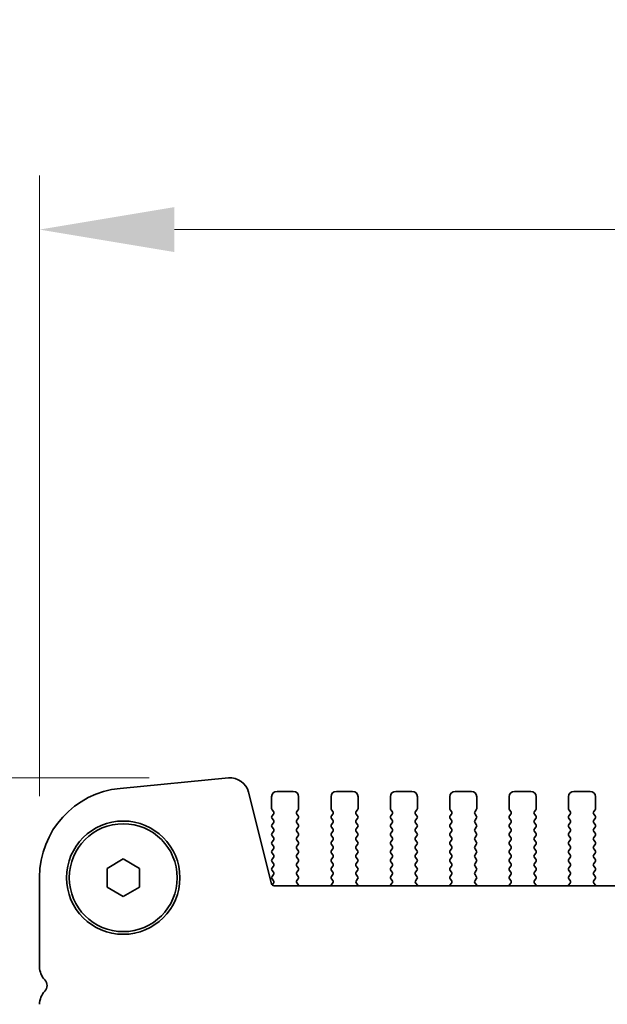
# Model space of a CAD drawing. Units: millimetres. Extents: x 0 to 8055, y 0 to 1405.
# Drawn here: x 1962 to 2016, y 622 to 713 of the extents above; entities that cross this region are included whole.
import ezdxf

# ---------------------------------------------------------------- set-up
doc = ezdxf.new("R2010")
doc.units = ezdxf.units.MM
doc.header["$LTSCALE"] = 3
doc.layers.get('Defpoints').update_dxf_attribs({"lineweight": 25})
for name, color, linetype, lineweight in [('Dimension (ISO)', 7, 'Continuous', 18), ('Dimension (ISO) @ 1', 7, 'Continuous', 18), ('Visible (ISO)', 7, 'Continuous', 35)]:
    doc.layers.add(name, color=color, linetype=linetype, lineweight=lineweight)
doc.styles.add('Note Text (TK)', font='MS PGothic.ttf')
doc.dimstyles.new('Default - Method 1b (TK)', dxfattribs={"dimscale": 3, "dimtxt": 2.5, "dimasz": 2.5, "dimexe": 1, "dimexo": 1.5, "dimgap": 1, "dimtad": 1, "dimrnd": 1e-08, "dimdsep": 46, "dimtxsty": 'Note Text (TK)', "dimcen": 0.09, "dimdle": 5, "dimclrd": 100, "dimclre": 100, "dimclrt": 7, "dimadec": 1, "dimazin": 1, "dimtfac": 1, "dimtmove": 0, "dimatfit": 3, "dimfxl": 1, "dimtolj": 1, "dimlwd": -1, "dimlwe": -1, "dimarcsym": 0})

# ---------------------------------------------------------------- blocks, each defined once
blk = doc.blocks.new('*D28')
at = {"layer": 'Defpoints', "color": 0}
for p in [(2251.298, 693.539), (1963.798, 633.539), (2251.298, 633.539)]:
    blk.add_point(p, dxfattribs=at)
at = {"layer": 'Dimension (ISO)', "color": 100}
for p, q in [((1963.798, 641.039), (1963.798, 698.539)), ((2251.298, 641.039), (2251.298, 698.539)), ((1976.298, 693.539), (2238.798, 693.539))]:
    blk.add_line(p, q, dxfattribs=at)
for points in [[(1976.298, 695.623), (1976.298, 691.456), (1963.798, 693.539)], [(2238.798, 695.623), (2238.798, 691.456), (2251.298, 693.539)]]:
    blk.add_solid(points, dxfattribs=at)
at = {"layer": 'Dimension (ISO)', "color": 7, "insert": (2068.415, 704.789), "char_height": 12.5, "attachment_point": 4, "style": 'Note Text (TK)'}
blk.add_mtext('\\A1;287.5±0.5', dxfattribs=at)
blk = doc.blocks.new('_DotSmall')
at = {"color": 0, "linetype": 'ByBlock', "const_width": 0.5}
blk.add_lwpolyline([(-0.0625, 0, 1), (0.0625, 0, 1)], format="xyb", close=True, dxfattribs=at)
blk = doc.blocks.new('*D29')
at = {"layer": 'Defpoints', "color": 0}
for p in [(1981.459, 642.725), (1903.798, 515.228), (1971.548, 515.228)]:
    blk.add_point(p, dxfattribs=at)
at = {"layer": 'Dimension (ISO)', "color": 100}
for p, q in [((1973.959, 642.725), (1898.798, 642.725)), ((1903.798, 630.225), (1903.798, 515.228)), ((1964.048, 515.228), (1898.798, 515.228))]:
    blk.add_line(p, q, dxfattribs=at)
blk.add_solid([(1901.715, 630.225), (1905.881, 630.225), (1903.798, 642.725)], dxfattribs=at)
at = {"layer": 'Dimension (ISO)', "color": 100, "xscale": 12.5, "yscale": 12.5, "zscale": 12.5, "rotation": 270}
blk.add_blockref('_DotSmall', (1903.798, 515.228), dxfattribs=at)
at = {"layer": 'Dimension (ISO)', "color": 7, "insert": (1892.548, 540.39), "char_height": 12.5, "attachment_point": 4, "rotation": 90, "style": 'Note Text (TK)'}
blk.add_mtext('\\A1;127.5±0.3', dxfattribs=at)

msp = doc.modelspace()

# ---------------------------------------------------------------- linework, layer by layer
at = {"layer": 'Visible (ISO)'}
for p, q in [((1981.2987, 642.7181), (1971.2574, 641.7512)), ((1985.2771, 632.9171), (1983.1558, 641.4016)), ((1985.2982, 640.9778), (1985.2982, 639.8778)), ((1987.2982, 641.4778), (1985.7982, 641.4778)), ((1987.7982, 639.8778), (1987.7982, 640.9778)), ((1990.7982, 640.9778), (1990.7982, 639.8778)), ((1992.7982, 641.4778), (1991.2982, 641.4778)), ((1993.2982, 639.8778), (1993.2982, 640.9778)), ((1996.2982, 640.9778), (1996.2982, 639.8778)), ((1998.2982, 641.4778), (1996.7982, 641.4778)), ((1998.7982, 639.8778), (1998.7982, 640.9778)), ((2001.7982, 640.9778), (2001.7982, 639.8778)), ((2003.7982, 641.4778), (2002.2982, 641.4778)), ((2004.2982, 639.8778), (2004.2982, 640.9778)), ((2007.2982, 640.9778), (2007.2982, 639.8778)), ((2009.2982, 641.4778), (2007.7982, 641.4778)), ((2009.7982, 639.8778), (2009.7982, 640.9778)), ((2012.7982, 640.9778), (2012.7982, 639.8778)), ((2014.7982, 641.4778), (2013.2982, 641.4778)), ((2015.2982, 639.8778), (2015.2982, 640.9778)), ((1985.3382, 639.7578), (1985.4582, 639.5978)), ((1987.6382, 639.5978), (1987.7582, 639.7578)), ((1990.8382, 639.7578), (1990.9582, 639.5978)), ((1993.1382, 639.5978), (1993.2582, 639.7578)), ((1996.3382, 639.7578), (1996.4582, 639.5978)), ((1998.6382, 639.5978), (1998.7582, 639.7578)), ((2001.8382, 639.7578), (2001.9582, 639.5978)), ((2004.1382, 639.5978), (2004.2582, 639.7578)), ((2007.3382, 639.7578), (2007.4582, 639.5978)), ((2009.6382, 639.5978), (2009.7582, 639.7578)), ((2012.8382, 639.7578), (2012.9582, 639.5978)), ((2015.1382, 639.5978), (2015.2582, 639.7578)), ((1985.4582, 639.3578), (1985.3382, 639.1978)), ((1985.3382, 638.9578), (1985.4582, 638.7978)), ((1987.7582, 639.1978), (1987.6382, 639.3578)), ((1987.6382, 638.7978), (1987.7582, 638.9578)), ((1990.9582, 639.3578), (1990.8382, 639.1978)), ((1990.8382, 638.9578), (1990.9582, 638.7978)), ((1993.2582, 639.1978), (1993.1382, 639.3578)), ((1993.1382, 638.7978), (1993.2582, 638.9578)), ((1996.4582, 639.3578), (1996.3382, 639.1978)), ((1996.3382, 638.9578), (1996.4582, 638.7978)), ((1998.7582, 639.1978), (1998.6382, 639.3578)), ((1998.6382, 638.7978), (1998.7582, 638.9578)), ((2001.9582, 639.3578), (2001.8382, 639.1978)), ((2001.8382, 638.9578), (2001.9582, 638.7978)), ((2004.2582, 639.1978), (2004.1382, 639.3578)), ((2004.1382, 638.7978), (2004.2582, 638.9578)), ((2007.4582, 639.3578), (2007.3382, 639.1978)), ((2007.3382, 638.9578), (2007.4582, 638.7978)), ((2009.7582, 639.1978), (2009.6382, 639.3578)), ((2009.6382, 638.7978), (2009.7582, 638.9578)), ((2012.9582, 639.3578), (2012.8382, 639.1978)), ((2012.8382, 638.9578), (2012.9582, 638.7978)), ((2015.2582, 639.1978), (2015.1382, 639.3578)), ((2015.1382, 638.7978), (2015.2582, 638.9578)), ((1985.4582, 638.5578), (1985.3382, 638.3978)), ((1985.3382, 638.1578), (1985.4582, 637.9978)), ((1987.7582, 638.3978), (1987.6382, 638.5578)), ((1987.6382, 637.9978), (1987.7582, 638.1578)), ((1990.9582, 638.5578), (1990.8382, 638.3978)), ((1990.8382, 638.1578), (1990.9582, 637.9978)), ((1993.2582, 638.3978), (1993.1382, 638.5578)), ((1993.1382, 637.9978), (1993.2582, 638.1578)), ((1996.4582, 638.5578), (1996.3382, 638.3978)), ((1996.3382, 638.1578), (1996.4582, 637.9978)), ((1998.7582, 638.3978), (1998.6382, 638.5578)), ((1998.6382, 637.9978), (1998.7582, 638.1578)), ((2001.9582, 638.5578), (2001.8382, 638.3978)), ((2001.8382, 638.1578), (2001.9582, 637.9978)), ((2004.2582, 638.3978), (2004.1382, 638.5578)), ((2004.1382, 637.9978), (2004.2582, 638.1578)), ((2007.4582, 638.5578), (2007.3382, 638.3978)), ((2007.3382, 638.1578), (2007.4582, 637.9978)), ((2009.7582, 638.3978), (2009.6382, 638.5578)), ((2009.6382, 637.9978), (2009.7582, 638.1578)), ((2012.9582, 638.5578), (2012.8382, 638.3978)), ((2012.8382, 638.1578), (2012.9582, 637.9978)), ((2015.2582, 638.3978), (2015.1382, 638.5578)), ((2015.1382, 637.9978), (2015.2582, 638.1578)), ((1985.4582, 637.7578), (1985.3382, 637.5978)), ((1985.3382, 637.3578), (1985.4582, 637.1978)), ((1985.4582, 636.9578), (1985.3382, 636.7978)), ((1987.7582, 637.5978), (1987.6382, 637.7578)), ((1987.6382, 637.1978), (1987.7582, 637.3578)), ((1987.7582, 636.7978), (1987.6382, 636.9578)), ((1990.9582, 637.7578), (1990.8382, 637.5978)), ((1990.8382, 637.3578), (1990.9582, 637.1978)), ((1990.9582, 636.9578), (1990.8382, 636.7978)), ((1993.2582, 637.5978), (1993.1382, 637.7578)), ((1993.1382, 637.1978), (1993.2582, 637.3578)), ((1993.2582, 636.7978), (1993.1382, 636.9578)), ((1996.4582, 637.7578), (1996.3382, 637.5978)), ((1996.3382, 637.3578), (1996.4582, 637.1978)), ((1996.4582, 636.9578), (1996.3382, 636.7978)), ((1998.7582, 637.5978), (1998.6382, 637.7578)), ((1998.6382, 637.1978), (1998.7582, 637.3578)), ((1998.7582, 636.7978), (1998.6382, 636.9578)), ((2001.9582, 637.7578), (2001.8382, 637.5978)), ((2001.8382, 637.3578), (2001.9582, 637.1978)), ((2001.9582, 636.9578), (2001.8382, 636.7978)), ((2004.2582, 637.5978), (2004.1382, 637.7578)), ((2004.1382, 637.1978), (2004.2582, 637.3578)), ((2004.2582, 636.7978), (2004.1382, 636.9578)), ((2007.4582, 637.7578), (2007.3382, 637.5978)), ((2007.3382, 637.3578), (2007.4582, 637.1978)), ((2007.4582, 636.9578), (2007.3382, 636.7978)), ((2009.7582, 637.5978), (2009.6382, 637.7578)), ((2009.6382, 637.1978), (2009.7582, 637.3578)), ((2009.7582, 636.7978), (2009.6382, 636.9578)), ((2012.9582, 637.7578), (2012.8382, 637.5978)), ((2012.8382, 637.3578), (2012.9582, 637.1978)), ((2012.9582, 636.9578), (2012.8382, 636.7978)), ((2015.2582, 637.5978), (2015.1382, 637.7578)), ((2015.1382, 637.1978), (2015.2582, 637.3578)), ((2015.2582, 636.7978), (2015.1382, 636.9578)), ((1985.3382, 636.5578), (1985.4582, 636.3978)), ((1985.4582, 636.1578), (1985.3382, 635.9978)), ((1987.6382, 636.3978), (1987.7582, 636.5578)), ((1987.7582, 635.9978), (1987.6382, 636.1578)), ((1990.8382, 636.5578), (1990.9582, 636.3978)), ((1990.9582, 636.1578), (1990.8382, 635.9978)), ((1993.1382, 636.3978), (1993.2582, 636.5578)), ((1993.2582, 635.9978), (1993.1382, 636.1578)), ((1996.3382, 636.5578), (1996.4582, 636.3978)), ((1996.4582, 636.1578), (1996.3382, 635.9978)), ((1998.6382, 636.3978), (1998.7582, 636.5578)), ((1998.7582, 635.9978), (1998.6382, 636.1578)), ((2001.8382, 636.5578), (2001.9582, 636.3978)), ((2001.9582, 636.1578), (2001.8382, 635.9978)), ((2004.1382, 636.3978), (2004.2582, 636.5578)), ((2004.2582, 635.9978), (2004.1382, 636.1578)), ((2007.3382, 636.5578), (2007.4582, 636.3978)), ((2007.4582, 636.1578), (2007.3382, 635.9978)), ((2009.6382, 636.3978), (2009.7582, 636.5578)), ((2009.7582, 635.9978), (2009.6382, 636.1578)), ((2012.8382, 636.5578), (2012.9582, 636.3978)), ((2012.9582, 636.1578), (2012.8382, 635.9978)), ((2015.1382, 636.3978), (2015.2582, 636.5578)), ((2015.2582, 635.9978), (2015.1382, 636.1578)), ((1970.0482, 634.3438), (1971.5482, 635.2098)), ((1971.5482, 635.2098), (1973.0482, 634.3438)), ((1985.3382, 635.7578), (1985.4582, 635.5978)), ((1985.4582, 635.3578), (1985.3382, 635.1978)), ((1987.6382, 635.5978), (1987.7582, 635.7578)), ((1987.7582, 635.1978), (1987.6382, 635.3578)), ((1990.8382, 635.7578), (1990.9582, 635.5978)), ((1990.9582, 635.3578), (1990.8382, 635.1978)), ((1993.1382, 635.5978), (1993.2582, 635.7578)), ((1993.2582, 635.1978), (1993.1382, 635.3578)), ((1996.3382, 635.7578), (1996.4582, 635.5978)), ((1996.4582, 635.3578), (1996.3382, 635.1978)), ((1998.6382, 635.5978), (1998.7582, 635.7578)), ((1998.7582, 635.1978), (1998.6382, 635.3578)), ((2001.8382, 635.7578), (2001.9582, 635.5978)), ((2001.9582, 635.3578), (2001.8382, 635.1978)), ((2004.1382, 635.5978), (2004.2582, 635.7578)), ((2004.2582, 635.1978), (2004.1382, 635.3578)), ((2007.3382, 635.7578), (2007.4582, 635.5978)), ((2007.4582, 635.3578), (2007.3382, 635.1978)), ((2009.6382, 635.5978), (2009.7582, 635.7578)), ((2009.7582, 635.1978), (2009.6382, 635.3578)), ((2012.8382, 635.7578), (2012.9582, 635.5978)), ((2012.9582, 635.3578), (2012.8382, 635.1978)), ((2015.1382, 635.5978), (2015.2582, 635.7578)), ((2015.2582, 635.1978), (2015.1382, 635.3578)), ((1970.0482, 632.6118), (1970.0482, 634.3438)), ((1973.0482, 634.3438), (1973.0482, 632.6118)), ((1985.3382, 634.9578), (1985.4582, 634.7978)), ((1985.4582, 634.5578), (1985.3382, 634.3978)), ((1987.6382, 634.7978), (1987.7582, 634.9578)), ((1987.7582, 634.3978), (1987.6382, 634.5578)), ((1990.8382, 634.9578), (1990.9582, 634.7978)), ((1990.9582, 634.5578), (1990.8382, 634.3978)), ((1993.1382, 634.7978), (1993.2582, 634.9578)), ((1993.2582, 634.3978), (1993.1382, 634.5578)), ((1996.3382, 634.9578), (1996.4582, 634.7978)), ((1996.4582, 634.5578), (1996.3382, 634.3978)), ((1998.6382, 634.7978), (1998.7582, 634.9578)), ((1998.7582, 634.3978), (1998.6382, 634.5578)), ((2001.8382, 634.9578), (2001.9582, 634.7978)), ((2001.9582, 634.5578), (2001.8382, 634.3978)), ((2004.1382, 634.7978), (2004.2582, 634.9578)), ((2004.2582, 634.3978), (2004.1382, 634.5578)), ((2007.3382, 634.9578), (2007.4582, 634.7978)), ((2007.4582, 634.5578), (2007.3382, 634.3978)), ((2009.6382, 634.7978), (2009.7582, 634.9578)), ((2009.7582, 634.3978), (2009.6382, 634.5578)), ((2012.8382, 634.9578), (2012.9582, 634.7978)), ((2012.9582, 634.5578), (2012.8382, 634.3978)), ((2015.1382, 634.7978), (2015.2582, 634.9578)), ((2015.2582, 634.3978), (2015.1382, 634.5578)), ((1963.7982, 633.5392), (1963.7982, 625.2127)), ((1985.3382, 634.1578), (1985.4582, 633.9978)), ((1985.4582, 633.7578), (1985.3382, 633.5978)), ((1985.3382, 633.3578), (1985.4582, 633.1978)), ((1987.6382, 633.9978), (1987.7582, 634.1578)), ((1987.7582, 633.5978), (1987.6382, 633.7578)), ((1987.6437, 633.2051), (1987.7582, 633.3578)), ((1990.8382, 634.1578), (1990.9582, 633.9978)), ((1990.9582, 633.7578), (1990.8382, 633.5978)), ((1990.8382, 633.3578), (1990.9527, 633.2051)), ((1993.1382, 633.9978), (1993.2582, 634.1578)), ((1993.2582, 633.5978), (1993.1382, 633.7578)), ((1993.1437, 633.2051), (1993.2582, 633.3578)), ((1996.3382, 634.1578), (1996.4582, 633.9978)), ((1996.4582, 633.7578), (1996.3382, 633.5978)), ((1996.3382, 633.3578), (1996.4527, 633.2051)), ((1998.6382, 633.9978), (1998.7582, 634.1578)), ((1998.7582, 633.5978), (1998.6382, 633.7578)), ((1998.6437, 633.2051), (1998.7582, 633.3578)), ((2001.8382, 634.1578), (2001.9582, 633.9978)), ((2001.9582, 633.7578), (2001.8382, 633.5978)), ((2001.8382, 633.3578), (2001.9527, 633.2051)), ((2004.1382, 633.9978), (2004.2582, 634.1578)), ((2004.2582, 633.5978), (2004.1382, 633.7578)), ((2004.1437, 633.2051), (2004.2582, 633.3578)), ((2007.3382, 634.1578), (2007.4582, 633.9978)), ((2007.4582, 633.7578), (2007.3382, 633.5978)), ((2007.3382, 633.3578), (2007.4527, 633.2051)), ((2009.6382, 633.9978), (2009.7582, 634.1578)), ((2009.7582, 633.5978), (2009.6382, 633.7578)), ((2009.6437, 633.2051), (2009.7582, 633.3578)), ((2012.8382, 634.1578), (2012.9582, 633.9978)), ((2012.9582, 633.7578), (2012.8382, 633.5978)), ((2012.8382, 633.3578), (2012.9527, 633.2051)), ((2015.1382, 633.9978), (2015.2582, 634.1578)), ((2015.2582, 633.5978), (2015.1382, 633.7578)), ((2015.1437, 633.2051), (2015.2582, 633.3578)), ((1971.5482, 631.7457), (1970.0482, 632.6118)), ((1973.0482, 632.6118), (1971.5482, 631.7457)), ((1985.4582, 632.9578), (1985.3416, 632.8023)), ((2229.5767, 632.7278), (1985.5196, 632.7278)), ((1987.795, 632.7853), (1987.6508, 632.9561)), ((1990.9455, 632.9561), (1990.8013, 632.7853)), ((1993.295, 632.7853), (1993.1508, 632.9561)), ((1996.4455, 632.9561), (1996.3013, 632.7853)), ((1998.795, 632.7853), (1998.6508, 632.9561)), ((2001.9455, 632.9561), (2001.8013, 632.7853)), ((2004.295, 632.7853), (2004.1508, 632.9561)), ((2007.4455, 632.9561), (2007.3013, 632.7853)), ((2009.795, 632.7853), (2009.6508, 632.9561)), ((2012.9455, 632.9561), (2012.8013, 632.7853)), ((2015.295, 632.7853), (2015.1508, 632.9561))]:
    msp.add_line(p, q, dxfattribs=at)
for radius in [5.25, 5]:
    msp.add_circle((1971.5482, 633.4778), radius, dxfattribs=at)
for centre, radius, start, end in [((1981.459, 640.9762), 1.7493, 14.074463, 95.257972), ((1972.0482, 633.5392), 8.25, 95.500411, 180), ((1985.7982, 640.9778), 0.5, 90, 180), ((1987.2982, 640.9778), 0.5, 0, 90), ((1991.2982, 640.9778), 0.5, 90, 180), ((1992.7982, 640.9778), 0.5, 0, 90), ((1996.7982, 640.9778), 0.5, 90, 180), ((1998.2982, 640.9778), 0.5, 0, 90), ((2002.2982, 640.9778), 0.5, 90, 180), ((2003.7982, 640.9778), 0.5, 0, 90), ((2007.7982, 640.9778), 0.5, 90, 180), ((2009.2982, 640.9778), 0.5, 0, 90), ((2013.2982, 640.9778), 0.5, 90, 180), ((2014.7982, 640.9778), 0.5, 0, 90), ((1985.4982, 639.8778), 0.2, 180, 216.869898), ((1987.5982, 639.8778), 0.2, 323.130102, 0), ((1990.9982, 639.8778), 0.2, 180, 216.869898), ((1993.0982, 639.8778), 0.2, 323.130102, 0), ((1996.4982, 639.8778), 0.2, 180, 216.869898), ((1998.5982, 639.8778), 0.2, 323.130102, 0), ((2001.9982, 639.8778), 0.2, 180, 216.869898), ((2004.0982, 639.8778), 0.2, 323.130102, 0), ((2007.4982, 639.8778), 0.2, 180, 216.869898), ((2009.5982, 639.8778), 0.2, 323.130102, 0), ((2012.9982, 639.8778), 0.2, 180, 216.869898), ((2015.0982, 639.8778), 0.2, 323.130102, 0), ((1985.4982, 639.0778), 0.2, 143.130102, 216.869898), ((1985.2982, 639.4778), 0.2, 323.130102, 36.869898), ((1985.2982, 638.6778), 0.2, 323.130102, 36.869898), ((1987.7982, 639.4778), 0.2, 143.130102, 216.869898), ((1987.7982, 638.6778), 0.2, 143.130102, 216.869898), ((1987.5982, 639.0778), 0.2, 323.130102, 36.869898), ((1990.9982, 639.0778), 0.2, 143.130102, 216.869898), ((1990.7982, 639.4778), 0.2, 323.130102, 36.869898), ((1990.7982, 638.6778), 0.2, 323.130102, 36.869898), ((1993.2982, 639.4778), 0.2, 143.130102, 216.869898), ((1993.2982, 638.6778), 0.2, 143.130102, 216.869898), ((1993.0982, 639.0778), 0.2, 323.130102, 36.869898), ((1996.4982, 639.0778), 0.2, 143.130102, 216.869898), ((1996.2982, 639.4778), 0.2, 323.130102, 36.869898), ((1996.2982, 638.6778), 0.2, 323.130102, 36.869898), ((1998.7982, 639.4778), 0.2, 143.130102, 216.869898), ((1998.7982, 638.6778), 0.2, 143.130102, 216.869898), ((1998.5982, 639.0778), 0.2, 323.130102, 36.869898), ((2001.9982, 639.0778), 0.2, 143.130102, 216.869898), ((2001.7982, 639.4778), 0.2, 323.130102, 36.869898), ((2001.7982, 638.6778), 0.2, 323.130102, 36.869898), ((2004.2982, 639.4778), 0.2, 143.130102, 216.869898), ((2004.2982, 638.6778), 0.2, 143.130102, 216.869898), ((2004.0982, 639.0778), 0.2, 323.130102, 36.869898), ((2007.4982, 639.0778), 0.2, 143.130102, 216.869898), ((2007.2982, 639.4778), 0.2, 323.130102, 36.869898), ((2007.2982, 638.6778), 0.2, 323.130102, 36.869898), ((2009.7982, 639.4778), 0.2, 143.130102, 216.869898), ((2009.7982, 638.6778), 0.2, 143.130102, 216.869898), ((2009.5982, 639.0778), 0.2, 323.130102, 36.869898), ((2012.9982, 639.0778), 0.2, 143.130102, 216.869898), ((2012.7982, 639.4778), 0.2, 323.130102, 36.869898), ((2012.7982, 638.6778), 0.2, 323.130102, 36.869898), ((2015.2982, 639.4778), 0.2, 143.130102, 216.869898), ((2015.2982, 638.6778), 0.2, 143.130102, 216.869898), ((2015.0982, 639.0778), 0.2, 323.130102, 36.869898), ((1985.4982, 638.2778), 0.2, 143.130102, 216.869898), ((1985.2982, 637.8778), 0.2, 323.130102, 36.869898), ((1987.7982, 637.8778), 0.2, 143.130102, 216.869898), ((1987.5982, 638.2778), 0.2, 323.130102, 36.869898), ((1990.9982, 638.2778), 0.2, 143.130102, 216.869898), ((1990.7982, 637.8778), 0.2, 323.130102, 36.869898), ((1993.2982, 637.8778), 0.2, 143.130102, 216.869898), ((1993.0982, 638.2778), 0.2, 323.130102, 36.869898), ((1996.4982, 638.2778), 0.2, 143.130102, 216.869898), ((1996.2982, 637.8778), 0.2, 323.130102, 36.869898), ((1998.7982, 637.8778), 0.2, 143.130102, 216.869898), ((1998.5982, 638.2778), 0.2, 323.130102, 36.869898), ((2001.9982, 638.2778), 0.2, 143.130102, 216.869898), ((2001.7982, 637.8778), 0.2, 323.130102, 36.869898), ((2004.2982, 637.8778), 0.2, 143.130102, 216.869898), ((2004.0982, 638.2778), 0.2, 323.130102, 36.869898), ((2007.4982, 638.2778), 0.2, 143.130102, 216.869898), ((2007.2982, 637.8778), 0.2, 323.130102, 36.869898), ((2009.7982, 637.8778), 0.2, 143.130102, 216.869898), ((2009.5982, 638.2778), 0.2, 323.130102, 36.869898), ((2012.9982, 638.2778), 0.2, 143.130102, 216.869898), ((2012.7982, 637.8778), 0.2, 323.130102, 36.869898), ((2015.2982, 637.8778), 0.2, 143.130102, 216.869898), ((2015.0982, 638.2778), 0.2, 323.130102, 36.869898), ((1985.4982, 637.4778), 0.2, 143.130102, 216.869898), ((1985.2982, 637.0778), 0.2, 323.130102, 36.869898), ((1987.7982, 637.0778), 0.2, 143.130102, 216.869898), ((1987.5982, 637.4778), 0.2, 323.130102, 36.869898), ((1990.9982, 637.4778), 0.2, 143.130102, 216.869898), ((1990.7982, 637.0778), 0.2, 323.130102, 36.869898), ((1993.2982, 637.0778), 0.2, 143.130102, 216.869898), ((1993.0982, 637.4778), 0.2, 323.130102, 36.869898), ((1996.4982, 637.4778), 0.2, 143.130102, 216.869898), ((1996.2982, 637.0778), 0.2, 323.130102, 36.869898), ((1998.7982, 637.0778), 0.2, 143.130102, 216.869898), ((1998.5982, 637.4778), 0.2, 323.130102, 36.869898), ((2001.9982, 637.4778), 0.2, 143.130102, 216.869898), ((2001.7982, 637.0778), 0.2, 323.130102, 36.869898), ((2004.2982, 637.0778), 0.2, 143.130102, 216.869898), ((2004.0982, 637.4778), 0.2, 323.130102, 36.869898), ((2007.4982, 637.4778), 0.2, 143.130102, 216.869898), ((2007.2982, 637.0778), 0.2, 323.130102, 36.869898), ((2009.7982, 637.0778), 0.2, 143.130102, 216.869898), ((2009.5982, 637.4778), 0.2, 323.130102, 36.869898), ((2012.9982, 637.4778), 0.2, 143.130102, 216.869898), ((2012.7982, 637.0778), 0.2, 323.130102, 36.869898), ((2015.2982, 637.0778), 0.2, 143.130102, 216.869898), ((2015.0982, 637.4778), 0.2, 323.130102, 36.869898), ((1985.4982, 636.6778), 0.2, 143.130102, 216.869898), ((1985.2982, 636.2778), 0.2, 323.130102, 36.869898), ((1987.7982, 636.2778), 0.2, 143.130102, 216.869898), ((1987.5982, 636.6778), 0.2, 323.130102, 36.869898), ((1990.9982, 636.6778), 0.2, 143.130102, 216.869898), ((1990.7982, 636.2778), 0.2, 323.130102, 36.869898), ((1993.2982, 636.2778), 0.2, 143.130102, 216.869898), ((1993.0982, 636.6778), 0.2, 323.130102, 36.869898), ((1996.4982, 636.6778), 0.2, 143.130102, 216.869898), ((1996.2982, 636.2778), 0.2, 323.130102, 36.869898), ((1998.7982, 636.2778), 0.2, 143.130102, 216.869898), ((1998.5982, 636.6778), 0.2, 323.130102, 36.869898), ((2001.9982, 636.6778), 0.2, 143.130102, 216.869898), ((2001.7982, 636.2778), 0.2, 323.130102, 36.869898), ((2004.2982, 636.2778), 0.2, 143.130102, 216.869898), ((2004.0982, 636.6778), 0.2, 323.130102, 36.869898), ((2007.4982, 636.6778), 0.2, 143.130102, 216.869898), ((2007.2982, 636.2778), 0.2, 323.130102, 36.869898), ((2009.7982, 636.2778), 0.2, 143.130102, 216.869898), ((2009.5982, 636.6778), 0.2, 323.130102, 36.869898), ((2012.9982, 636.6778), 0.2, 143.130102, 216.869898), ((2012.7982, 636.2778), 0.2, 323.130102, 36.869898), ((2015.2982, 636.2778), 0.2, 143.130102, 216.869898), ((2015.0982, 636.6778), 0.2, 323.130102, 36.869898), ((1985.4982, 635.8778), 0.2, 143.130102, 216.869898), ((1985.4982, 635.0778), 0.2, 143.130102, 216.869898), ((1985.2982, 635.4778), 0.2, 323.130102, 36.869898), ((1987.7982, 635.4778), 0.2, 143.130102, 216.869898), ((1987.5982, 635.8778), 0.2, 323.130102, 36.869898), ((1987.5982, 635.0778), 0.2, 323.130102, 36.869898), ((1990.9982, 635.8778), 0.2, 143.130102, 216.869898), ((1990.9982, 635.0778), 0.2, 143.130102, 216.869898), ((1990.7982, 635.4778), 0.2, 323.130102, 36.869898), ((1993.2982, 635.4778), 0.2, 143.130102, 216.869898), ((1993.0982, 635.8778), 0.2, 323.130102, 36.869898), ((1993.0982, 635.0778), 0.2, 323.130102, 36.869898), ((1996.4982, 635.8778), 0.2, 143.130102, 216.869898), ((1996.4982, 635.0778), 0.2, 143.130102, 216.869898), ((1996.2982, 635.4778), 0.2, 323.130102, 36.869898), ((1998.7982, 635.4778), 0.2, 143.130102, 216.869898), ((1998.5982, 635.8778), 0.2, 323.130102, 36.869898), ((1998.5982, 635.0778), 0.2, 323.130102, 36.869898), ((2001.9982, 635.8778), 0.2, 143.130102, 216.869898), ((2001.9982, 635.0778), 0.2, 143.130102, 216.869898), ((2001.7982, 635.4778), 0.2, 323.130102, 36.869898), ((2004.2982, 635.4778), 0.2, 143.130102, 216.869898), ((2004.0982, 635.8778), 0.2, 323.130102, 36.869898), ((2004.0982, 635.0778), 0.2, 323.130102, 36.869898), ((2007.4982, 635.8778), 0.2, 143.130102, 216.869898), ((2007.4982, 635.0778), 0.2, 143.130102, 216.869898), ((2007.2982, 635.4778), 0.2, 323.130102, 36.869898), ((2009.7982, 635.4778), 0.2, 143.130102, 216.869898), ((2009.5982, 635.8778), 0.2, 323.130102, 36.869898), ((2009.5982, 635.0778), 0.2, 323.130102, 36.869898), ((2012.9982, 635.8778), 0.2, 143.130102, 216.869898), ((2012.9982, 635.0778), 0.2, 143.130102, 216.869898), ((2012.7982, 635.4778), 0.2, 323.130102, 36.869898), ((2015.2982, 635.4778), 0.2, 143.130102, 216.869898), ((2015.0982, 635.8778), 0.2, 323.130102, 36.869898), ((2015.0982, 635.0778), 0.2, 323.130102, 36.869898), ((1985.4982, 634.2778), 0.2, 143.130102, 216.869898), ((1985.2982, 634.6778), 0.2, 323.130102, 36.869898), ((1987.7982, 634.6778), 0.2, 143.130102, 216.869898), ((1987.5982, 634.2778), 0.2, 323.130102, 36.869898), ((1990.9982, 634.2778), 0.2, 143.130102, 216.869898), ((1990.7982, 634.6778), 0.2, 323.130102, 36.869898), ((1993.2982, 634.6778), 0.2, 143.130102, 216.869898), ((1993.0982, 634.2778), 0.2, 323.130102, 36.869898), ((1996.4982, 634.2778), 0.2, 143.130102, 216.869898), ((1996.2982, 634.6778), 0.2, 323.130102, 36.869898), ((1998.7982, 634.6778), 0.2, 143.130102, 216.869898), ((1998.5982, 634.2778), 0.2, 323.130102, 36.869898), ((2001.9982, 634.2778), 0.2, 143.130102, 216.869898), ((2001.7982, 634.6778), 0.2, 323.130102, 36.869898), ((2004.2982, 634.6778), 0.2, 143.130102, 216.869898), ((2004.0982, 634.2778), 0.2, 323.130102, 36.869898), ((2007.4982, 634.2778), 0.2, 143.130102, 216.869898), ((2007.2982, 634.6778), 0.2, 323.130102, 36.869898), ((2009.7982, 634.6778), 0.2, 143.130102, 216.869898), ((2009.5982, 634.2778), 0.2, 323.130102, 36.869898), ((2012.9982, 634.2778), 0.2, 143.130102, 216.869898), ((2012.7982, 634.6778), 0.2, 323.130102, 36.869898), ((2015.2982, 634.6778), 0.2, 143.130102, 216.869898), ((2015.0982, 634.2778), 0.2, 323.130102, 36.869898), ((1985.4982, 633.4778), 0.2, 143.130102, 216.869898), ((1985.2982, 633.8778), 0.2, 323.130102, 36.869898), ((1987.7982, 633.8778), 0.2, 143.130102, 216.869898), ((1987.5982, 633.4778), 0.2, 323.130102, 36.869898), ((1990.9982, 633.4778), 0.2, 143.130102, 216.869898), ((1990.7982, 633.8778), 0.2, 323.130102, 36.869898), ((1993.2982, 633.8778), 0.2, 143.130102, 216.869898), ((1993.0982, 633.4778), 0.2, 323.130102, 36.869898), ((1996.4982, 633.4778), 0.2, 143.130102, 216.869898), ((1996.2982, 633.8778), 0.2, 323.130102, 36.869898), ((1998.7982, 633.8778), 0.2, 143.130102, 216.869898), ((1998.5982, 633.4778), 0.2, 323.130102, 36.869898), ((2001.9982, 633.4778), 0.2, 143.130102, 216.869898), ((2001.7982, 633.8778), 0.2, 323.130102, 36.869898), ((2004.2982, 633.8778), 0.2, 143.130102, 216.869898), ((2004.0982, 633.4778), 0.2, 323.130102, 36.869898), ((2007.4982, 633.4778), 0.2, 143.130102, 216.869898), ((2007.2982, 633.8778), 0.2, 323.130102, 36.869898), ((2009.7982, 633.8778), 0.2, 143.130102, 216.869898), ((2009.5982, 633.4778), 0.2, 323.130102, 36.869898), ((2012.9982, 633.4778), 0.2, 143.130102, 216.869898), ((2012.7982, 633.8778), 0.2, 323.130102, 36.869898), ((2015.2982, 633.8778), 0.2, 143.130102, 216.869898), ((2015.0982, 633.4778), 0.2, 323.130102, 36.869898), ((1985.5196, 632.9778), 0.25, 194.0374, 270), ((1985.2982, 633.0778), 0.2, 323.130102, 36.869898), ((1987.8037, 633.0851), 0.2, 143.130102, 220.15996), ((1987.6422, 632.6563), 0.2, 20.940492, 40.15996), ((1990.9542, 632.6563), 0.2, 139.840034, 159.059549), ((1990.7927, 633.0851), 0.2, 319.840034, 36.869898), ((1993.3037, 633.0851), 0.2, 143.130102, 220.15996), ((1993.1422, 632.6563), 0.2, 20.940493, 40.15996), ((1996.4542, 632.6563), 0.2, 139.840034, 159.059548), ((1996.2927, 633.0851), 0.2, 319.840034, 36.869898), ((1998.8037, 633.0851), 0.2, 143.130102, 220.15996), ((1998.6422, 632.6563), 0.2, 20.940495, 40.15996), ((2001.9542, 632.6563), 0.2, 139.840034, 159.059546), ((2001.7927, 633.0851), 0.2, 319.840034, 36.869898), ((2004.3037, 633.0851), 0.2, 143.130102, 220.15996), ((2004.1422, 632.6563), 0.2, 20.940496, 40.15996), ((2007.4542, 632.6563), 0.2, 139.840034, 159.059544), ((2007.2927, 633.0851), 0.2, 319.840034, 36.869898), ((2009.8037, 633.0851), 0.2, 143.130102, 220.15996), ((2009.6422, 632.6563), 0.2, 20.940498, 40.15996), ((2012.9542, 632.6563), 0.2, 139.840034, 159.059543), ((2012.7927, 633.0851), 0.2, 319.840034, 36.869898), ((2015.3037, 633.0851), 0.2, 143.130102, 220.15996), ((2015.1422, 632.6563), 0.2, 20.9405, 40.15996), ((1965.5482, 625.2127), 1.75, 180, 223.94552), ((1963.7482, 623.4778), 0.75, 316.05448, 43.945519), ((1965.5482, 621.7428), 1.75, 136.05448, 180)]:
    msp.add_arc(centre, radius, start, end, dxfattribs=at)

# ---------------------------------------------------------------- dimensions: what is measured, and where the dimension line sits
at = {"layer": 'Dimension (ISO) @ 1', "color": 100}
dim = msp.add_linear_dim(base=(2251.2982, 693.5392), p1=(1963.7982, 633.5392), p2=(2251.2982, 633.5392), dimstyle='Default - Method 1b (TK)', override={"dimscale": 1, "dimtxt": 12.5, "dimasz": 12.5, "dimexe": 5, "dimexo": 7.5, "dimgap": 5, "dimdec": 2, "dimcen": 0.45, "dimtol": 1, "dimlim": 0, "dimtp": 0.5, "dimtm": 0.5, "dimtdec": 2, "dimtix": 0, "dimtofl": 0, "dimtmove": 0, "dimatfit": 1}, dxfattribs=at)
dim.commit()
dim.dimension.update_dxf_attribs({"geometry": '*D28', "text_midpoint": (2107.5482, 693.5392), "dimtype": 128})
dim = msp.add_linear_dim(base=(1903.7982, 515.2278), p1=(1981.459, 642.7255), p2=(1971.5482, 515.2278), angle=90, dimstyle='Default - Method 1b (TK)', override={"dimscale": 1, "dimtxt": 12.5, "dimasz": 12.5, "dimexe": 5, "dimexo": 7.5, "dimgap": 5, "dimdec": 2, "dimblk2": 'DotSmall', "dimsah": 1, "dimcen": 0.45, "dimdle": 0, "dimtol": 1, "dimlim": 0, "dimtp": 0.3, "dimtm": 0.3, "dimtdec": 2, "dimtix": 0, "dimtofl": 0, "dimtmove": 0, "dimatfit": 1}, dxfattribs=at)
dim.commit()
dim.dimension.update_dxf_attribs({"geometry": '*D29', "text_midpoint": (1903.7982, 579.0266), "dimtype": 128})

doc.saveas('drawing.dxf')
